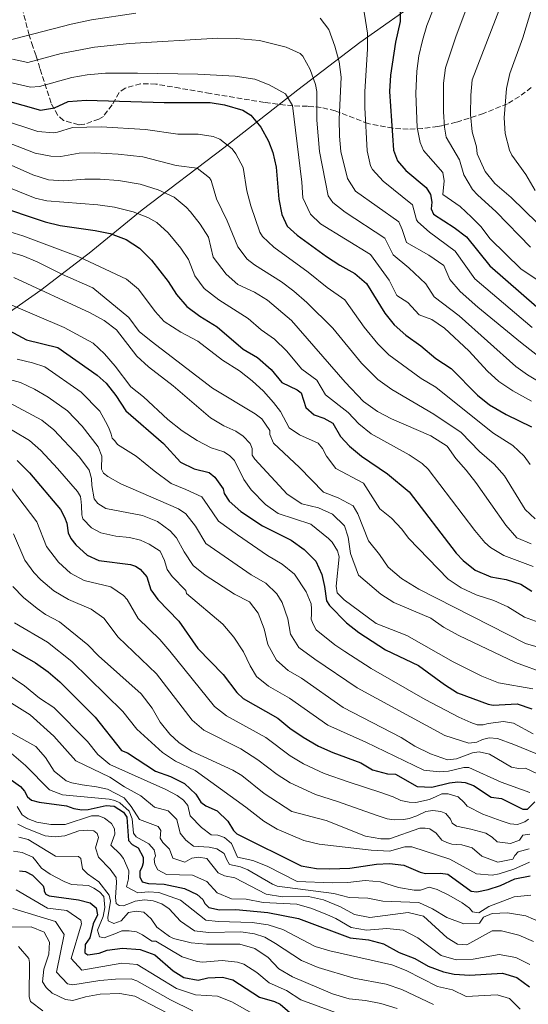
# Model space of a CAD drawing. Units: metres. Extents: x 675260 to 678663, y 4746860 to 4749260.
# Drawn here: x 676408 to 676572, y 4747133 to 4747451 of the extents above; entities that cross this region are included whole.
import ezdxf

# ---------------------------------------------------------------- set-up
doc = ezdxf.new("R2010")
doc.units = ezdxf.units.M
doc.header["$MEASUREMENT"] = 0
doc.linetypes.add('DGN Style 3', pattern=[2.435891, 1.739922, -0.695969])
for name, color, linetype, lineweight in [('Curva de nivel directora', 30, 'Continuous', 30), ('Curva de nivel intermedia', 30, 'Continuous', 0), ('Límite de Autonomía', 7, 'Continuous', 0), ('Zona arbolada', 92, 'DGN Style 3', 0)]:
    doc.layers.add(name, color=color, linetype=linetype, lineweight=lineweight)

msp = doc.modelspace()

# ---------------------------------------------------------------- linework, layer by layer
at = {"layer": 'Curva de nivel directora', "color": 30, "linetype": 'Continuous', "lineweight": 30, "flags": 128}
for points, elevation in [([(676506.01, 4747478.28), (676511.7, 4747478.12), (676519.19, 4747476.62), (676524.12, 4747474.34), (676526.94, 4747471.86), (676529.24, 4747467.38), (676529.63, 4747465.81), (676530.7, 4747455.29), (676530.67, 4747450.3), (676529.23, 4747443.61), (676527.58, 4747433.05), (676527.23, 4747427.76), (676528.54, 4747408.82), (676529.86, 4747405.36), (676532.49, 4747402.22), (676539.1, 4747396.71), (676540.53, 4747394.49), (676540.88, 4747392.02), (676540.72, 4747389.84), (676541.42, 4747388.11), (676548.1, 4747383.81), (676552.1, 4747380.82), (676559.57, 4747371.45), (676579.86, 4747353.91)], 1675), ([(676398.18, 4747426.38), (676414.66, 4747421.76), (676419.19, 4747422.45), (676423.58, 4747424.48), (676429.43, 4747424.95), (676454.55, 4747424.18), (676469.35, 4747424.18), (676474.06, 4747423.45), (676479.93, 4747421.67), (676482.51, 4747420.06), (676485.7, 4747416.21), (676488.19, 4747411.7), (676489.61, 4747408.08), (676490.67, 4747403.3), (676491.5, 4747392.99), (676492.47, 4747388.09), (676494.26, 4747384.33), (676497.46, 4747381.35), (676506.94, 4747374.52), (676511.23, 4747371.72), (676516.09, 4747369.07), (676519.85, 4747365.76), (676525.79, 4747356.25), (676528.72, 4747352.43), (676532.49, 4747349.14), (676537.32, 4747345.72), (676542.22, 4747341.62), (676547.1, 4747338.39), (676555.68, 4747329.8), (676559.54, 4747326.63), (676564.86, 4747323.56), (676573.03, 4747319.52)], 1700), ([(676399.72, 4747391.19), (676416.18, 4747385.72), (676421.03, 4747384.51), (676432.29, 4747382.91), (676437.19, 4747381.93), (676442.33, 4747380), (676446.55, 4747377.17), (676450.5, 4747373.31), (676455.9, 4747366.43), (676458.59, 4747362.2), (676461.84, 4747358.4), (676466.07, 4747355.3), (676471.61, 4747351.81), (676480, 4747344.64), (676484.69, 4747341.95), (676489.11, 4747338.06), (676492.49, 4747333.81), (676497.42, 4747331.53), (676498.79, 4747330.51)], 1725), ([(676400.45, 4747352.8), (676410.2, 4747347.66), (676420.24, 4747345.15), (676432.92, 4747336.25), (676435.88, 4747333.6), (676439, 4747329.7), (676442.24, 4747324.73), (676454.3, 4747314.19), (676459.85, 4747308.17), (676464.23, 4747306.03), (676469.09, 4747304.85), (676470.88, 4747303.35), (676473.59, 4747299.56), (676473.88, 4747298), (676475.54, 4747295.53), (676479.28, 4747292.21), (676486.25, 4747287.57), (676495.57, 4747282.99), (676499.71, 4747279.97), (676503.48, 4747276.27), (676505.4, 4747271.88), (676506.33, 4747268.05), (676506.88, 4747263.41), (676507.9, 4747261.9), (676513.38, 4747256.29), (676517.32, 4747253.21), (676525.92, 4747247.62), (676536.56, 4747242.59), (676544.97, 4747236.43), (676549.2, 4747233.77), (676559.09, 4747230.1), (676560.74, 4747229.79), (676568.48, 4747230.16)], 1750), ([(676498.79, 4747330.51), (676500.25, 4747325.74), (676502.93, 4747323.4), (676506.04, 4747322.39), (676508.99, 4747320.75), (676511.48, 4747316.41), (676514.3, 4747313.28), (676518.18, 4747310.12), (676526.59, 4747304.41), (676533.58, 4747298.56), (676548.8, 4747278.79), (676551.03, 4747276.48), (676554.88, 4747273.31), (676559.93, 4747271.17), (676564.89, 4747270.34), (676569.59, 4747268.78), (676573.21, 4747266.58)], 1725), ([(676407.09, 4747308.69), (676411.15, 4747304.68), (676421.08, 4747292.84), (676422.45, 4747290.37), (676423.11, 4747288.53), (676423.62, 4747285.41), (676424.47, 4747283.5), (676426.04, 4747281.54), (676429.67, 4747278.11), (676433.48, 4747276.41), (676443.66, 4747275.13), (676445.31, 4747274.62), (676446.79, 4747273.68), (676448.92, 4747271.22), (676450.3, 4747266.99), (676452.52, 4747263.81), (676459.27, 4747256.88), (676465.46, 4747248.06), (676473.55, 4747239.66), (676477.95, 4747233.84), (676480.07, 4747231.92), (676491.21, 4747225.54), (676495.08, 4747222.37)], 1775), ([(676397.99, 4747252.06), (676413.01, 4747243.44), (676417.19, 4747240.56), (676420.95, 4747237.27), (676432.29, 4747225.9), (676440.83, 4747215.2), (676442.78, 4747214.37), (676451.73, 4747208.48), (676456.64, 4747206.74), (676461.13, 4747204.52), (676464.77, 4747201.09), (676466.34, 4747198.46), (676468.04, 4747197.34), (676471.68, 4747195.72), (676475.11, 4747192.35), (676476.89, 4747189.37), (676477.97, 4747188.31), (676498.77, 4747177.97), (676503.69, 4747177.08), (676507.97, 4747176.99), (676514.51, 4747177.22), (676523.1, 4747178.52), (676527.21, 4747178.66), (676531.87, 4747178.15), (676537.17, 4747175.88), (676538.89, 4747175.45), (676543.76, 4747175.61), (676546.06, 4747175.23), (676553.58, 4747169.81), (676555.44, 4747169.6), (676559.13, 4747170.27), (676563.1, 4747171.64), (676567.74, 4747173.75), (676572.64, 4747174.76)], 1800), ([(676568.48, 4747230.16), (676573.22, 4747228.58)], 1750), ([(676495.08, 4747222.37), (676499.41, 4747219.46), (676504.38, 4747216.58), (676508.93, 4747214.51), (676518.04, 4747211.2), (676521.73, 4747208.92), (676526.64, 4747207.62), (676529.23, 4747207.47), (676536.16, 4747203.53), (676540.93, 4747203.35), (676546.64, 4747204.76), (676549.33, 4747205.01), (676551.63, 4747204.85), (676554.38, 4747203.86), (676560.03, 4747200.14), (676563.36, 4747199.71), (676570.32, 4747196.21), (676571.81, 4747196.17), (676574.15, 4747198.56)], 1775), ([(676400.54, 4747208.95), (676408.17, 4747203.53), (676409.48, 4747202), (676410.43, 4747200.2), (676411.73, 4747199.11), (676414.19, 4747198.44), (676423.02, 4747197.34), (676425.4, 4747196.49), (676427.96, 4747196.01), (676430.07, 4747196.13), (676435.89, 4747197.4), (676438.44, 4747197.17), (676441.4, 4747195.28), (676442.5, 4747193.6), (676443.01, 4747186.08), (676444.2, 4747184.87), (676446.19, 4747183.79), (676447.76, 4747180.77), (676447.8, 4747178.96), (676447.47, 4747177.71), (676446.67, 4747176.13), (676446.75, 4747174.42), (676447.44, 4747172.8), (676449.53, 4747172.27), (676454.52, 4747172.01), (676461.13, 4747170.62), (676465.25, 4747168.72), (676467.04, 4747167.13), (676467.65, 4747165.8), (676468.96, 4747164.55), (676472.36, 4747163.76), (676477.67, 4747163.86), (676487.95, 4747162.92), (676497.86, 4747160.93), (676514.6, 4747154.68), (676520.5, 4747154.09), (676525.31, 4747152.73), (676530.32, 4747149.96), (676535.45, 4747148.09), (676539.76, 4747145.54), (676544.72, 4747143.76), (676548.16, 4747143.05), (676553.15, 4747142.69), (676563.76, 4747143.28), (676568.38, 4747141.87), (676572.46, 4747138.93)], 1825), ([(676407.88, 4747176.28), (676409.87, 4747176.13), (676412.08, 4747174.96), (676415.53, 4747171.45), (676415.81, 4747170.47), (676415.82, 4747169.78), (676416.39, 4747168.78), (676417.5, 4747168.22), (676426.88, 4747166.97), (676430.74, 4747166.05), (676432.6, 4747164.42), (676433.01, 4747162.18), (676431.67, 4747159.23), (676430.61, 4747154.73), (676429.03, 4747152.55), (676428.95, 4747149.85), (676429.91, 4747149.22), (676433.64, 4747149.82), (676436.2, 4747150.79), (676441.17, 4747151.39), (676446.82, 4747150.98), (676451.51, 4747149.23), (676457.46, 4747144.07), (676460.86, 4747141.93), (676465.54, 4747141.1), (676468.61, 4747141.8), (676473.37, 4747142.06), (676476.67, 4747141.19), (676485.35, 4747135.62), (676490.19, 4747134.21), (676492.03, 4747133.34), (676496.75, 4747129.27)], 1850)]:
    msp.add_lwpolyline(points, dxfattribs=dict(at, elevation=elevation))
at = {"layer": 'Curva de nivel intermedia', "color": 30, "linetype": 'Continuous', "lineweight": 0, "flags": 128}
for points, elevation in [([(676556.25, 4747484.68), (676555.89, 4747471.4), (676555.53, 4747466.49), (676554.69, 4747461.55), (676548.62, 4747445.35), (676545.35, 4747435.37), (676544.71, 4747430.4), (676544.66, 4747421.18), (676544.96, 4747416.2), (676545.49, 4747413.01), (676549.88, 4747405.71), (676551.25, 4747400.9), (676554.08, 4747396.16), (676555.66, 4747394.35), (676561.63, 4747388.87), (676572.74, 4747377.46)], 1665), ([(676544.04, 4747461.02), (676539.33, 4747448.98), (676537.87, 4747444.15), (676536.75, 4747439.26), (676536.04, 4747434.32), (676535.8, 4747427.09), (676536.17, 4747416.16), (676537.12, 4747411.24), (676538.27, 4747408.65), (676544.41, 4747401.59), (676544.84, 4747398.91), (676544.51, 4747394.54), (676550.06, 4747390.6), (676553.75, 4747387.23), (676556.73, 4747384.21), (676559.74, 4747380.22), (676569.65, 4747370.56), (676587.58, 4747358.51)], 1670), ([(676518.47, 4747457.55), (676520.14, 4747446.59), (676520.17, 4747441.34), (676519.32, 4747427.71), (676519.33, 4747422.55), (676520.05, 4747408.59), (676521.11, 4747403.71), (676521.77, 4747402.53), (676525.18, 4747398.79), (676534.67, 4747391.2), (676535.95, 4747386.3)], 1680), ([(676563.33, 4747455.71), (676553.95, 4747431.47), (676553.46, 4747426.5), (676553.35, 4747420.28), (676553.87, 4747414.77), (676555.35, 4747409.83), (676555.54, 4747407.65), (676558.08, 4747401.96), (676561.26, 4747398.1), (676566.54, 4747393.53), (676575.03, 4747385.22)], 1660), ([(676573.21, 4747454.64), (676570.24, 4747445.09), (676566.09, 4747433.55), (676565, 4747428.65), (676564.24, 4747419.24), (676564.55, 4747414.23), (676565.92, 4747408.77), (676566.73, 4747407.2), (676571.25, 4747400.93), (676574.3, 4747395.77)], 1655), ([(676333.36, 4747451.23), (676351.81, 4747448.67), (676362.21, 4747445.61), (676367.51, 4747444.61), (676372.51, 4747444.43), (676383.24, 4747445.72), (676388.23, 4747445.47), (676396.67, 4747444.05), (676403.36, 4747443.92), (676424.51, 4747449.42), (676431.15, 4747450.81), (676445.45, 4747453.05)], 1685), ([(676504.86, 4747451.37), (676507.71, 4747447.72), (676509.66, 4747442.39), (676511.02, 4747437.33), (676511.63, 4747432.35), (676511.03, 4747418.78), (676511.09, 4747413.32), (676511.56, 4747408.36), (676513.68, 4747399.7), (676516.25, 4747395.55), (676530.24, 4747385.7), (676531.39, 4747383.25), (676532.73, 4747379.07), (676539.96, 4747374.88), (676544.77, 4747371.65), (676546.7, 4747367.03), (676550.07, 4747363.19), (676555.72, 4747358.16), (676569.48, 4747346.89), (676576.5, 4747341.42)], 1685), ([(676405.62, 4747438.13), (676410.57, 4747437.13), (676421.32, 4747439.97), (676432.04, 4747442.06), (676443.36, 4747443.19), (676471.92, 4747444.91), (676477.93, 4747444.86), (676485.29, 4747444.18), (676493.89, 4747442.07), (676498.42, 4747439.97), (676499.29, 4747439.18), (676501.66, 4747434.78), (676503.4, 4747429.95), (676503.78, 4747427.77), (676503.79, 4747418.51), (676504.72, 4747408.33), (676507.47, 4747394.09), (676508.99, 4747391.87), (676513, 4747388.81), (676525.71, 4747380.42), (676528.42, 4747375.08), (676533.54, 4747370.9), (676538.98, 4747365.68), (676541.66, 4747361.45), (676549.71, 4747355.34), (676567.99, 4747339.03), (676571.78, 4747336.31), (676576.09, 4747333.77)], 1690), ([(676403.04, 4747431.09), (676411.42, 4747429.08), (676414.29, 4747429.29), (676424.77, 4747432.24), (676429.69, 4747433.1), (676435.66, 4747433.63), (676446.01, 4747433.65), (676465.41, 4747433.3), (676477.43, 4747432.64), (676483.79, 4747431.71), (676488.46, 4747429.93), (676493.72, 4747427), (676495.92, 4747423.2), (676499, 4747398.46), (676499.34, 4747393.45), (676501.72, 4747388.2), (676505, 4747385), (676521.17, 4747375.14), (676527.12, 4747366.91), (676529.64, 4747361.96), (676533.19, 4747359.71), (676536.78, 4747355.73), (676540.89, 4747354.23), (676545.01, 4747351.39), (676552.81, 4747344.04), (676558.83, 4747337.56), (676562.48, 4747334.15), (676567.06, 4747331.19), (676573.1, 4747327.87)], 1695), ([(676401.76, 4747418.85), (676413.83, 4747414.79), (676418.84, 4747414.44), (676420.2, 4747414.6), (676424.97, 4747416.11), (676434.26, 4747416.36), (676448.56, 4747415.5), (676458.97, 4747414.01), (676465.5, 4747414), (676470.4, 4747413.17), (676472.55, 4747412.33), (676476.47, 4747409.23), (676477.69, 4747407.63), (676480.02, 4747403.18), (676481.27, 4747395.7), (676482.53, 4747390.87), (676485.43, 4747382.34), (676486.31, 4747380.98), (676489.9, 4747377.46), (676500.98, 4747369.41), (676507.14, 4747364.5), (676512.89, 4747360.53), (676519.04, 4747351.68), (676523.47, 4747346.28), (676527.01, 4747342.74), (676537.44, 4747335.14), (676542.23, 4747332.33), (676560.58, 4747317.58), (676567.05, 4747313.53), (676570.67, 4747310.07), (676572.63, 4747307.43)], 1705), ([(676399.82, 4747412.88), (676412.99, 4747407.81), (676417.95, 4747406.82), (676421.2, 4747406.75), (676427.14, 4747407.83), (676432.14, 4747407.97), (676439.67, 4747407.54), (676447.71, 4747406.67), (676458.38, 4747403.83), (676465.18, 4747403), (676469.16, 4747399.93), (676469.67, 4747399.05), (676471.46, 4747393.08), (676474.91, 4747385.97), (676478.37, 4747377.63), (676481.38, 4747373.62), (676483.65, 4747371.78), (676492.38, 4747366.3), (676496.38, 4747363.3), (676500.54, 4747359.63), (676509, 4747351.37), (676518.23, 4747340.14), (676523.44, 4747334.84), (676528.06, 4747331.55), (676541.6, 4747323.64), (676550.4, 4747317.76), (676556.3, 4747311.6), (676561.07, 4747307.54), (676564.35, 4747303.77), (676570.98, 4747292.93), (676574.3, 4747289.89)], 1710), ([(676399.29, 4747406.5), (676412.16, 4747400.84), (676417.22, 4747399.22), (676422.21, 4747398.9), (676428.92, 4747399.5), (676433.92, 4747399.48), (676439.8, 4747398.99), (676446.86, 4747397.83), (676452.58, 4747396), (676457.8, 4747393.66), (676461.66, 4747390.47), (676463.05, 4747388.91), (676466.13, 4747384.91), (676468.81, 4747380.69), (676470.42, 4747374.28), (676474.56, 4747368.78), (676478.34, 4747365.51), (676483.65, 4747363), (676487.92, 4747360.4), (676495.68, 4747353.83), (676512.98, 4747333.99), (676518.92, 4747327.7), (676523.43, 4747324.46), (676527.88, 4747322.18), (676540.57, 4747316.69), (676545.82, 4747313.33), (676548.65, 4747309.32), (676552.02, 4747305.63), (676555.09, 4747301.55), (676564.78, 4747287.85), (676568.33, 4747283.79), (676572.92, 4747281.8)], 1715), ([(676401.79, 4747397.84), (676412.99, 4747393.36), (676416.7, 4747392.47), (676433.11, 4747391.19), (676438.49, 4747390.46), (676444.59, 4747388.91), (676449.24, 4747387.11), (676452.18, 4747385.42), (676455.9, 4747382.09), (676459.92, 4747377.2), (676462.36, 4747373.56), (676464.5, 4747368.24), (676467.49, 4747364.22), (676472.19, 4747360.56), (676481.66, 4747354.48), (676485.87, 4747350.9), (676490.18, 4747347.89), (676494.04, 4747344.06), (676499.01, 4747338.17), (676503.81, 4747334.63), (676506.62, 4747329.87), (676513.96, 4747324.22)], 1720), ([(676393.44, 4747385.85), (676408.98, 4747381.2), (676427, 4747374.44), (676442.42, 4747367.14), (676446.29, 4747363.96), (676451.66, 4747356.81), (676454.57, 4747353.5), (676459.9, 4747350.1), (676465.42, 4747347.18), (676473.37, 4747341.1), (676478.83, 4747337.57), (676482.98, 4747334.43), (676486.63, 4747331.02), (676489.88, 4747327.44), (676492.06, 4747324.47), (676494.91, 4747319.19), (676498.17, 4747316.94), (676504.2, 4747314.32), (676505.59, 4747312.61), (676506.89, 4747310.1), (676509.93, 4747306.12), (676518.88, 4747301.4), (676524.18, 4747293.06), (676527.85, 4747290.05), (676531.18, 4747286.53), (676533.39, 4747283.64), (676546.23, 4747270.45), (676550.35, 4747267.63), (676555.21, 4747265.38), (676560.87, 4747263.5), (676565.45, 4747261.49), (676570.86, 4747258.17), (676575.58, 4747256.46)], 1730), ([(676535.95, 4747386.3), (676536.4, 4747385.68), (676540.16, 4747382.38), (676548.44, 4747376.23), (676554.82, 4747367.32), (676573.3, 4747351.59)], 1680), ([(676404.17, 4747376.13), (676408.95, 4747374.67), (676413.59, 4747372.79), (676421.77, 4747368.74), (676431.59, 4747364.39), (676443.14, 4747354.81), (676446.48, 4747350.31), (676450.37, 4747347.17), (676470.16, 4747332.02), (676483.9, 4747323.76), (676486.05, 4747322.17), (676488.62, 4747318.41), (676488.69, 4747317.11), (676489.88, 4747314.33), (676498.22, 4747306.46), (676505.91, 4747298.53), (676510.65, 4747296.65), (676515.55, 4747294.11), (676516.99, 4747291.46), (676520.48, 4747282.8), (676524, 4747278.42), (676526.79, 4747274.27), (676531.08, 4747270.61), (676536.69, 4747267.2), (676571.12, 4747249.7), (676575.92, 4747248.26)], 1735), ([(676406.01, 4747367.69), (676430.74, 4747356.34), (676435.2, 4747353.91), (676439.16, 4747350.85), (676445.79, 4747342.39), (676449.5, 4747338.87), (676457.46, 4747332.81), (676469.51, 4747322.47), (676473.81, 4747319.92), (676477.65, 4747318.19), (676480.09, 4747316.51), (676482.26, 4747314.2), (676482.92, 4747312.54), (676482.97, 4747310.43), (676483.83, 4747309.14), (676494.19, 4747297.79), (676498.95, 4747294.7), (676504.3, 4747293.38), (676508.88, 4747291.4), (676512.76, 4747287.67), (676513.87, 4747284.01), (676514.62, 4747278.75), (676517.27, 4747271.68), (676524.44, 4747265.59), (676528.7, 4747262.87), (676540.56, 4747257.81), (676544.65, 4747254.94), (676549.66, 4747252.2)], 1740), ([(676403.91, 4747359.41), (676422.29, 4747351.6), (676431.62, 4747346.55), (676435.26, 4747343.12), (676438.79, 4747339.09), (676443.78, 4747332.47), (676447.94, 4747329.19), (676455.79, 4747321.89), (676460.39, 4747318.25), (676465.16, 4747315.1), (676469.76, 4747312.73), (676473.8, 4747311.49), (676475.68, 4747310.26), (676477.21, 4747308.66), (676480.27, 4747302.59), (676482.61, 4747299.19), (676487.27, 4747294.53), (676491.35, 4747291.65), (676501.86, 4747288.19), (676507.61, 4747283.58), (676508.77, 4747282.4), (676510.47, 4747279.6), (676511.03, 4747277.58), (676510.06, 4747268.2), (676510.4, 4747265.99), (676512.6, 4747263.79), (676522.98, 4747256.08), (676532.87, 4747252.22), (676547.79, 4747243.8), (676557.03, 4747239.12), (676562.44, 4747236.99), (676573.51, 4747235.08)], 1745), ([(676407.14, 4747341.4), (676412.03, 4747340.23), (676416.04, 4747338.9), (676427.75, 4747330.74), (676433.83, 4747324.65), (676435.66, 4747321.28), (676436.76, 4747319.23), (676437.47, 4747317.14), (676437.83, 4747315.94), (676438.61, 4747315.05), (676439.51, 4747313.91), (676445.57, 4747310.13), (676451.36, 4747305.32), (676456.77, 4747301.31)], 1755), ([(676402.32, 4747335.43), (676408.24, 4747333.83), (676412.78, 4747331.74), (676417.09, 4747329.18), (676423.37, 4747324.69), (676428.12, 4747319.82), (676433.24, 4747313.11), (676434.44, 4747310.05), (676434.47, 4747308.85), (676434.32, 4747307.39), (676434.32, 4747305.93), (676435.01, 4747304.6), (676436.34, 4747303.51), (676440.59, 4747301.17), (676446.98, 4747298.35), (676459.13, 4747293.08), (676461.58, 4747291.5), (676464.64, 4747287.55), (676467.98, 4747281.97), (676482.59, 4747271.79), (676487.4, 4747269.18), (676490.96, 4747265.65), (676492.59, 4747262.92), (676494.45, 4747257.6), (676495.28, 4747252.66), (676498.05, 4747248.41), (676503.12, 4747244.61), (676516.81, 4747235.34), (676545.07, 4747219.96), (676552.8, 4747217.53), (676555.45, 4747217.85), (676557.25, 4747218.66), (676559.38, 4747219.25), (676562.08, 4747219.06), (676567.4, 4747217.12), (676574.46, 4747214.13)], 1760), ([(676404.45, 4747327.42), (676415.04, 4747321.69), (676419, 4747318.64), (676427.27, 4747309.8), (676430.35, 4747305.62), (676431.14, 4747302.91), (676431.23, 4747300.62), (676431.99, 4747296.35), (676433.16, 4747294.81), (676435.74, 4747293.16), (676447.55, 4747290.98), (676452.4, 4747288.98), (676456.46, 4747286.04), (676458.56, 4747283.79), (676461.04, 4747279.19), (676463.87, 4747274.78), (676467.84, 4747271.75), (676477.3, 4747265.58), (676482.13, 4747263.08), (676484.84, 4747259.47), (676486.82, 4747254.39), (676487.96, 4747249.32), (676490.77, 4747244.3), (676494.51, 4747240.98), (676498.86, 4747238.47), (676512.28, 4747229.03), (676531.07, 4747219.3), (676535.39, 4747216.5), (676540.51, 4747214.07), (676545.94, 4747212.17), (676548.84, 4747212.42), (676554.03, 4747214.4), (676556.2, 4747214.75), (676559.53, 4747213.99), (676566.58, 4747209.8), (676568.89, 4747209.38), (676571.18, 4747209.44), (676575, 4747207.67)], 1765), ([(676513.96, 4747324.22), (676517.34, 4747320.54), (676521.35, 4747317.29), (676533.58, 4747310.55), (676537.78, 4747307.78), (676539.7, 4747305.94), (676554.83, 4747286.09), (676558.01, 4747282.24), (676559.83, 4747280.58), (676564.16, 4747278.06), (676573.63, 4747274.52)], 1720), ([(676400.86, 4747321.12), (676411.07, 4747315.19), (676414.82, 4747311.89), (676420.12, 4747306.12), (676426.61, 4747298.7), (676427.53, 4747297.05), (676427.82, 4747295.31), (676427.89, 4747294.04)], 1770), ([(676405.3, 4747299.71), (676413.52, 4747288.89), (676416.61, 4747280.99), (676420.42, 4747275.86), (676424.32, 4747272.38), (676428.74, 4747270.03), (676437.31, 4747267.93), (676441.45, 4747265.11), (676442.57, 4747263.9), (676446.13, 4747257.75), (676453.12, 4747250.92), (676456.42, 4747247.17), (676470.75, 4747229.36), (676474.7, 4747226.3), (676487.36, 4747219.39), (676495.2, 4747213.41), (676499.46, 4747210.81), (676506.13, 4747207.73), (676514.29, 4747204.97), (676524.41, 4747201.56), (676528.44, 4747200.16), (676530.87, 4747199.06), (676533.61, 4747198.51), (676535.76, 4747198.38), (676540.21, 4747199.36), (676542.26, 4747200.35), (676544.17, 4747201.16), (676546.14, 4747201.14), (676549.4, 4747200.16), (676551.33, 4747198.39), (676552.34, 4747197.22), (676557.32, 4747194.61), (676563.23, 4747192.5), (676566.23, 4747191.51), (676568.57, 4747191.28), (676570.95, 4747192.17), (676572.13, 4747192.97)], 1780), ([(676456.77, 4747301.31), (676461.58, 4747299.31), (676466.7, 4747296.97), (676468.69, 4747294.14), (676472.09, 4747289.17), (676478.26, 4747284.72), (676487.88, 4747278), (676492.67, 4747275.27), (676496.64, 4747272.06), (676500.35, 4747266.37), (676502, 4747262.51), (676502.08, 4747260.81), (676502.05, 4747259.13), (676501.94, 4747257.49), (676502.64, 4747255.91), (676503.63, 4747254.11), (676509.64, 4747249.2), (676512.87, 4747247.04), (676521.34, 4747241.64), (676538.79, 4747231.62), (676549.63, 4747225.85), (676553.52, 4747224.16), (676555.54, 4747223.45), (676557.47, 4747223.42), (676559.13, 4747223.86), (676564.07, 4747224.45), (676567.21, 4747223.98), (676573.55, 4747220.57)], 1755), ([(676427.89, 4747294.04), (676427.96, 4747291.2), (676428.35, 4747289.83), (676431.15, 4747286.95), (676434.1, 4747285.35), (676439, 4747284.27), (676443.41, 4747283.9), (676446.93, 4747283.01), (676449.69, 4747281.73), (676453.31, 4747279.45), (676454.62, 4747276.46), (676455.56, 4747273.5), (676457.11, 4747271.32), (676461.58, 4747266.77), (676461.79, 4747265.82), (676473.47, 4747255.87), (676477.02, 4747251.74), (676480.18, 4747247.02), (676482.33, 4747242.5), (676484.36, 4747239.07), (676488.27, 4747235.94), (676495.03, 4747232), (676507.38, 4747223.31), (676519.6, 4747217.82), (676538.33, 4747208.8), (676543.29, 4747208.23), (676546.29, 4747208.47), (676551.23, 4747209.69), (676552.83, 4747209.63), (676563.31, 4747204.97), (676572.58, 4747201.61)], 1770), ([(676405.9, 4747285.04), (676409.6, 4747276.58), (676412.55, 4747272.55), (676414.8, 4747270.18), (676418.96, 4747266.65), (676423.72, 4747263.82), (676430.97, 4747260.72), (676435.06, 4747257.85), (676439.73, 4747251.7), (676452.12, 4747239.85), (676463.55, 4747224.89), (676467.41, 4747221.71), (676479.29, 4747215.69), (676484.79, 4747212.19), (676490.99, 4747207.36), (676495.21, 4747204.69), (676503.33, 4747200.94), (676510.53, 4747198.74), (676522.99, 4747194.28), (676526.55, 4747193.06), (676528.77, 4747192.82), (676531.83, 4747192.86), (676533.56, 4747193.19), (676536.02, 4747194.09)], 1785), ([(676405.71, 4747268.09), (676409.18, 4747264.51), (676413.61, 4747260.92), (676416.33, 4747259.04), (676420.74, 4747256.67), (676429.88, 4747249.26), (676433.34, 4747245.64), (676447.11, 4747233.38), (676450.68, 4747228.81), (676453.22, 4747224.32), (676456.35, 4747220.42), (676459.24, 4747217.7), (676463.39, 4747214.91), (676476.74, 4747208.81), (676479.65, 4747207.1), (676486.78, 4747201.31), (676495.7, 4747195.44), (676506.78, 4747192.52), (676519.56, 4747187.55), (676524.48, 4747186.66), (676527.26, 4747186.68), (676537.03, 4747190.05), (676538.78, 4747190.13), (676540.31, 4747189.84), (676542.35, 4747188.43)], 1790), ([(676406.26, 4747256.31), (676416.87, 4747250.06), (676424.76, 4747243.86), (676441.26, 4747227.68), (676445.75, 4747222), (676454.04, 4747214.45), (676458.25, 4747211.76), (676464.54, 4747208.67), (676480.94, 4747196.83), (676486.7, 4747192.32), (676491.02, 4747189.8), (676499.65, 4747186.07), (676504.52, 4747184.89), (676521.33, 4747183.04), (676527.23, 4747182.67), (676532.17, 4747184.02), (676534.45, 4747184.1), (676546.7, 4747180.07), (676555.31, 4747175.41), (676560.33, 4747174.96), (676562.64, 4747175.38), (676567.4, 4747176.92), (676572.45, 4747179.11)], 1795), ([(676549.66, 4747252.2), (676567.9, 4747243.56), (676577.86, 4747239.85)], 1740), ([(676394.3, 4747246.17), (676409.47, 4747235.99), (676414.36, 4747232.07), (676418.95, 4747229.05), (676429.87, 4747218.07), (676433.21, 4747213.86), (676437.01, 4747210.6), (676455.09, 4747202.61), (676458.78, 4747200.59), (676460.78, 4747199.11), (676462.21, 4747197.36), (676462.98, 4747194.07), (676466.6, 4747190.3), (676469.75, 4747187.98), (676471.86, 4747187.88), (676473.99, 4747187.1), (676476.25, 4747185.11), (676478.18, 4747180.69), (676483.12, 4747179.64), (676487.79, 4747177.85), (676497.48, 4747172.87), (676508.79, 4747172.44), (676513.81, 4747172.6), (676519.43, 4747173.25), (676524.4, 4747172.82), (676530.17, 4747170.95), (676535.18, 4747170.07), (676537.22, 4747170.12), (676540, 4747171.02), (676542.6, 4747170.28), (676546.43, 4747168.45), (676550.71, 4747166.01), (676553.08, 4747164.28), (676553.98, 4747163.07), (676556.03, 4747162.82), (676559.32, 4747164.83), (676567.43, 4747167.97), (676572.84, 4747168.43)], 1805), ([(676392.66, 4747238.31), (676411.36, 4747226.65), (676418.99, 4747219.78), (676426.05, 4747211.83), (676437.06, 4747206.58), (676441.79, 4747203.38), (676446.99, 4747200.56), (676451.41, 4747196.89), (676455.88, 4747195.72), (676458.6, 4747192.88), (676459.73, 4747188.47), (676461.53, 4747186.22), (676463.97, 4747184.28), (676469.11, 4747183.97), (676471.56, 4747183.41)], 1810), ([(676390.44, 4747228.98), (676413.21, 4747216.43), (676416.32, 4747212.87), (676419.04, 4747208.53), (676422.99, 4747205.39), (676424.74, 4747204.71)], 1815), ([(676405.27, 4747214.14), (676409.78, 4747210.33), (676417.57, 4747202.44), (676421.75, 4747200.8), (676436.77, 4747199.45)], 1820), ([(676424.74, 4747204.71), (676428.06, 4747204.02), (676432.77, 4747203.48), (676436.28, 4747202.7), (676441.66, 4747199.84), (676443.87, 4747197.1), (676446.58, 4747192.87), (676452.65, 4747190.58), (676453.48, 4747189.36), (676453.25, 4747186.92), (676454.16, 4747185.49), (676456.29, 4747183.28), (676457.34, 4747180.4), (676461.26, 4747179.18), (676463.52, 4747180.44), (676465.59, 4747180.74), (676468.36, 4747180.27), (676472, 4747175.66), (676474.06, 4747174.69), (676477.39, 4747174.05), (676487.45, 4747168.8), (676492.74, 4747167.98), (676501.11, 4747168.04), (676505.99, 4747166.97), (676511.41, 4747164.69), (676515.98, 4747162.29), (676520.92, 4747161.28), (676533.32, 4747162.85), (676538.21, 4747161.71), (676545.81, 4747154.72), (676549.14, 4747152.69), (676552.23, 4747152.51), (676560.38, 4747156.93), (676563.37, 4747156.93), (676569, 4747155.57), (676573.67, 4747153.51)], 1815), ([(676407.15, 4747197.07), (676408.74, 4747194.42), (676410.66, 4747193.12), (676413.49, 4747192.02), (676417.95, 4747191.29), (676422.6, 4747191.33), (676431.12, 4747194.12), (676433.45, 4747194.11), (676435.36, 4747193.32), (676437.55, 4747191.62), (676438.57, 4747189.87), (676438.65, 4747188.2), (676437.35, 4747184.56), (676440.41, 4747181.69), (676441.42, 4747180.3), (676443.16, 4747176.37), (676443, 4747173.75), (676442.37, 4747171.12), (676446.02, 4747169.2), (676449.47, 4747169.54), (676452.82, 4747169.33), (676459.78, 4747166.86), (676468.02, 4747160.42), (676472, 4747160.01), (676482.92, 4747159.7), (676488.1, 4747158.95), (676492.87, 4747157.43), (676503.23, 4747151.97), (676508, 4747150.49), (676528, 4747145.98), (676532.66, 4747144.19), (676542.74, 4747139.02), (676547.58, 4747137.98), (676551.96, 4747135.8), (676562.03, 4747136.37), (676566.02, 4747135.12), (676569.38, 4747131.67)], 1830), ([(676436.77, 4747199.45), (676438.6, 4747199.03), (676440.22, 4747198.3), (676443.31, 4747195.54), (676444.28, 4747193.13), (676444.68, 4747188.48), (676445.55, 4747187.3), (676449.6, 4747185.07), (676451.36, 4747183.07), (676451.77, 4747181.16), (676451.32, 4747180.05), (676451.58, 4747178.5), (676452.57, 4747176.7), (676455.26, 4747175.13), (676463.71, 4747174.93), (676468.3, 4747172.86), (676471.7, 4747169.27), (676476.3, 4747167.29), (676480.96, 4747167.17), (676486.55, 4747166.14), (676497.4, 4747165.53), (676502.21, 4747164.15), (676507.21, 4747162.15), (676509.99, 4747160.93), (676514.9, 4747158.06), (676519.83, 4747157.18), (676526.4, 4747157.69), (676531.62, 4747157.19), (676536.44, 4747154.69), (676543.93, 4747149.05), (676548.73, 4747147.61), (676554.27, 4747147.88), (676562.62, 4747149.33), (676568.03, 4747148.4), (676572.55, 4747146.14)], 1820), ([(676536.02, 4747194.09), (676538.93, 4747195.43), (676541.25, 4747195.78), (676543.77, 4747195.44), (676545.46, 4747194.83), (676546.92, 4747192.97), (676547.49, 4747191.75), (676548.83, 4747190.72), (676553.47, 4747189.78), (676558.38, 4747188.45), (676560.38, 4747187.15), (676561.97, 4747185.73), (676566.32, 4747185.15), (676569.24, 4747186.2), (676570.25, 4747187.82), (676572.54, 4747188.17)], 1785), ([(676407.35, 4747191.4), (676409.93, 4747190.12), (676416.17, 4747187.65), (676419.42, 4747187.29), (676422.54, 4747187.59), (676427.01, 4747189.19), (676429.84, 4747189.47), (676431.92, 4747189.23), (676432.93, 4747188.42), (676433.39, 4747187.12), (676432.46, 4747183.79), (676433.33, 4747180.72), (676437.1, 4747176.88), (676439.05, 4747174.2), (676439.13, 4747172.6), (676439.1, 4747170.93), (676438.81, 4747167.75), (676439.08, 4747165.76), (676440.04, 4747165.17), (676441.35, 4747165.05), (676442.87, 4747165.6), (676445.21, 4747166.6), (676448.22, 4747166.93), (676451.02, 4747166.67), (676453.81, 4747165.72), (676456.22, 4747164.1), (676459.84, 4747160.12), (676464.35, 4747156.99), (676468.84, 4747156.41), (676479.28, 4747156.62), (676483.73, 4747155.97), (676487.07, 4747154.88), (676490.51, 4747152.91), (676498.87, 4747147.42), (676504.25, 4747145.14), (676515.71, 4747141.73), (676526.23, 4747139.75), (676531.21, 4747138.04), (676541.45, 4747133.26)], 1835), ([(676542.35, 4747188.43), (676544.11, 4747186.26), (676545.73, 4747185.42), (676547.34, 4747184.92), (676550.55, 4747184.74), (676553.96, 4747183.73), (676557.04, 4747181.01), (676562.18, 4747179.13), (676567.08, 4747180.1), (676567.73, 4747181.3), (676568.76, 4747182.45), (676572.26, 4747183.45)], 1790), ([(676407.72, 4747187.19), (676410.72, 4747186.39), (676419.55, 4747181.05), (676426.93, 4747180.99), (676427.71, 4747180.32), (676428.23, 4747177.02), (676429.79, 4747175.39), (676433.46, 4747172.79), (676436.84, 4747168.5), (676437.25, 4747166.55), (676436.36, 4747161.32), (676436.49, 4747160.16), (676438.33, 4747159.34), (676440.64, 4747160.23), (676443.05, 4747162.87), (676445.51, 4747163.33), (676447.99, 4747162.99), (676450.37, 4747160.83), (676452.22, 4747158.11), (676456.24, 4747155.13), (676457.58, 4747154.53), (676463.26, 4747153.07), (676468.24, 4747152.72), (676479.02, 4747152.65), (676483.82, 4747151.24), (676488.14, 4747148.39), (676491.57, 4747144.75), (676496.01, 4747142.14), (676508.87, 4747136.64), (676514.19, 4747135.06), (676519.55, 4747134.46), (676524.46, 4747133.52), (676529.76, 4747131.88)], 1840), ([(676405.94, 4747182.68), (676408.75, 4747182.27), (676412.14, 4747180.79), (676413.11, 4747179.54), (676414.95, 4747177.15), (676417.73, 4747175.29), (676422.26, 4747172.85), (676424.65, 4747171.89), (676426.5, 4747171.86), (676430.19, 4747171.59), (676431.91, 4747170.79), (676433.69, 4747169.6), (676435.11, 4747168.03), (676435.41, 4747164.51), (676434.9, 4747161.63), (676433.05, 4747157.14), (676433.75, 4747155.09), (676435.18, 4747154.76), (676438.6, 4747156.04), (676440.91, 4747156.93), (676443.27, 4747157.03), (676445.61, 4747156.68), (676447.52, 4747155.71), (676450.59, 4747153.68), (676451.86, 4747153.67), (676460.36, 4747148.57), (676465.17, 4747147.1), (676466.89, 4747146.91), (676473.31, 4747147.37), (676478.26, 4747146.88), (676480.24, 4747146.21), (676484.44, 4747143.5), (676488.46, 4747140.18), (676494.02, 4747137.74), (676498.68, 4747134.72), (676509.87, 4747130.58)], 1845), ([(676471.56, 4747183.41), (676473.96, 4747181.9), (676474.62, 4747180.13), (676475.65, 4747178.38), (676479.23, 4747177.59), (676481.58, 4747176.7), (676489.52, 4747171.98), (676491.06, 4747171.4), (676509.34, 4747169.05), (676514.21, 4747167.78), (676520.22, 4747167.56), (676525.11, 4747166.5), (676536.73, 4747166.15), (676541.15, 4747164.03), (676545.73, 4747161.23), (676551.23, 4747159.26), (676556.24, 4747159.41), (676557.62, 4747161.41), (676560.36, 4747162.54), (676565.36, 4747162.75), (676571.25, 4747161.85), (676576.18, 4747159.68)], 1810), ([(676406.83, 4747170.25), (676416.93, 4747164.32), (676423.19, 4747163.49), (676427.68, 4747160.4), (676427.86, 4747159.24), (676424.54, 4747148.1), (676427.97, 4747144.32), (676440.85, 4747146.5), (676445.83, 4747146.13), (676458.58, 4747138.37), (676464.66, 4747136.28), (676471.79, 4747135.93), (676476.41, 4747134.02), (676483.84, 4747129.85)], 1855), ([(676405.77, 4747164.22), (676419.5, 4747160), (676422.28, 4747155.75), (676419.86, 4747143.67), (676423.38, 4747139.9), (676425.13, 4747139.6), (676433.81, 4747141), (676438.88, 4747141.42), (676443.87, 4747141.44), (676445.7, 4747140.9), (676456.6, 4747134.68), (676463.77, 4747131.12)], 1860), ([(676399.72, 4747158.16), (676411.62, 4747158.23), (676415.81, 4747156.52), (676417.56, 4747153.36), (676417.36, 4747149.42), (676415.73, 4747144.58), (676415.32, 4747140.57), (676416.53, 4747138.71), (676418.39, 4747136.86), (676422.74, 4747134.78), (676425.14, 4747134.48), (676429.19, 4747135.67), (676433.9, 4747136.58), (676440.22, 4747136.74), (676445.15, 4747135.86), (676468.64, 4747123.67)], 1865), ([(676407.54, 4747151.94), (676410.89, 4747148.1), (676411.16, 4747146.78), (676410.97, 4747135.64), (676411.41, 4747134.22), (676415.43, 4747131.21)], 1870)]:
    msp.add_lwpolyline(points, dxfattribs=dict(at, elevation=elevation))
at = {"layer": 'Límite de Autonomía', "color": 7, "linetype": 'Continuous', "lineweight": 0}
msp.add_polyline3d([(676748.12, 4747627.13, 1621.74), (676727.03, 4747609.22, 1624.57), (676712.32, 4747595.83, 1625.58), (676695.02, 4747579.82, 1626.14), (676676.31, 4747564.02, 1627.21), (676659.43, 4747550.69, 1629.04), (676634.33, 4747532.03, 1634.02), (676609.87, 4747513.27, 1644.69), (676593.59, 4747501.35, 1651.42), (676576.1, 4747487.84, 1657.35), (676556.62, 4747471.8, 1664.72), (676538.48, 4747458.31, 1672.03), (676517.63, 4747443.49, 1681.21), (676497.72, 4747428.26, 1692.93), (676473.77, 4747409.51, 1705.62), (676447.44, 4747389.55, 1719.15), (676430.32, 4747375.62, 1728.88), (676429.46, 4747374.92, 1729.33), (676414.81, 4747363.68, 1739.98), (676395.89, 4747350.42, 1752.46), (676395.31, 4747310.63, 1778.48), (676394.44, 4747258.88, 1800.75), (676393.16, 4747195.3, 1838.4), (676391.96, 4747129.18, 1890.79)], dxfattribs=at)
at = {"layer": 'Zona arbolada', "color": 92, "linetype": 'DGN Style 3', "lineweight": 0}
msp.add_polyline3d([(676573.01, 4747429.03, 1652.75), (676569.16, 4747426.12, 1654.27), (676565.33, 4747423.76, 1656.84), (676557.58, 4747420.62, 1662.27), (676548.8, 4747417.84, 1668.06), (676544.58, 4747416.79, 1670.61), (676542.81, 4747416.44, 1671.43), (676537.94, 4747415.81, 1672.69), (676533.33, 4747415.57, 1674.52), (676528.35, 4747415.85, 1678.05), (676520.41, 4747417.37, 1683.93), (676509.77, 4747421.46, 1691.96), (676505.22, 4747422.62, 1695.09), (676500.78, 4747422.95, 1697.4), (676496.09, 4747423.07, 1699.16), (676486.9, 4747424.2, 1701.85), (676477.28, 4747425.78, 1704), (676469.39, 4747427.11, 1705.37), (676459.6, 4747428.77, 1706.3), (676451.91, 4747430.14, 1706.3), (676446.95, 4747430.2, 1706.35), (676441.99, 4747428.85, 1706.48), (676440.01, 4747427.44, 1706.98), (676437.8, 4747423.38, 1709.3), (676434.94, 4747419.66, 1711.28), (676433.52, 4747418.84, 1711.56), (676428.89, 4747417.18, 1712.16), (676427.01, 4747417, 1712.42), (676422.09, 4747418.4, 1712.34), (676420.28, 4747420.04, 1711.46), (676418.1, 4747423.98, 1709.5), (676414.5, 4747435.19, 1705.11), (676413.22, 4747439.28, 1703.11), (676412.22, 4747442.25, 1701.08), (676411.03, 4747445.92, 1697.91), (676409.09, 4747453.22, 1690.86)], dxfattribs=at)
msp.add_polyline3d([(676573.01, 4747429.03, 1652.75), (676569.16, 4747426.12, 1654.27), (676565.33, 4747423.76, 1656.84), (676557.58, 4747420.62, 1662.27), (676548.8, 4747417.84, 1668.06), (676544.58, 4747416.79, 1670.61), (676542.81, 4747416.44, 1671.43), (676537.94, 4747415.81, 1672.69), (676533.33, 4747415.57, 1674.52), (676528.35, 4747415.85, 1678.05), (676520.41, 4747417.37, 1683.93), (676509.77, 4747421.46, 1691.96), (676505.22, 4747422.62, 1695.09), (676500.78, 4747422.95, 1697.4), (676496.09, 4747423.07, 1699.16), (676486.9, 4747424.2, 1701.85), (676477.28, 4747425.78, 1704), (676469.39, 4747427.11, 1705.37), (676459.6, 4747428.77, 1706.3), (676451.91, 4747430.14, 1706.3), (676446.95, 4747430.2, 1706.35), (676441.99, 4747428.85, 1706.48), (676440.01, 4747427.44, 1706.98), (676437.8, 4747423.38, 1709.3), (676434.94, 4747419.66, 1711.28), (676433.52, 4747418.84, 1711.56), (676428.89, 4747417.18, 1712.16), (676427.01, 4747417, 1712.42), (676422.09, 4747418.4, 1712.34), (676420.28, 4747420.04, 1711.46), (676418.1, 4747423.98, 1709.5), (676414.5, 4747435.19, 1705.11), (676413.22, 4747439.28, 1703.11), (676412.22, 4747442.25, 1701.08), (676411.03, 4747445.92, 1697.91), (676409.09, 4747453.22, 1690.86)], dxfattribs=at)

doc.saveas('drawing.dxf')
